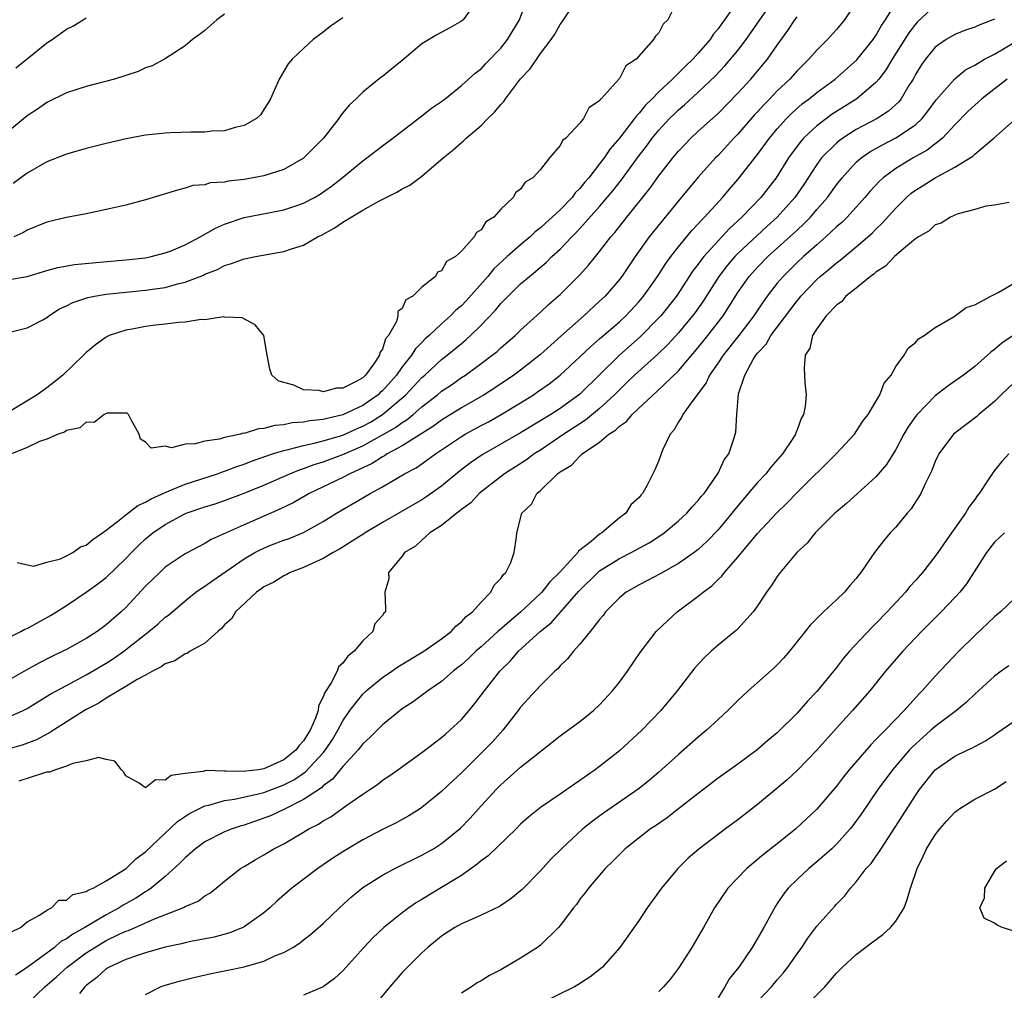
# Model space of a CAD drawing. Units: inches. Extents: x 2589000 to 2592000, y 1497000 to 1500000.
# Drawn here: x 2590716 to 2590816, y 1498345 to 1498443 of the extents above; entities that cross this region are included whole.
import ezdxf

# ---------------------------------------------------------------- set-up
doc = ezdxf.new("R2010")
doc.units = ezdxf.units.IN
doc.header["$MEASUREMENT"] = 0
doc.layers.add('LD25891497_2ft', color=81, linetype='Continuous')

msp = doc.modelspace()

# ---------------------------------------------------------------- linework, layer by layer
at = {"layer": 'LD25891497_2ft'}
for points, elevation in [([(2590715, 1498416.654), (2590717, 1498416.988), (2590719, 1498417.593), (2590720.106, 1498417.894), (2590721.802, 1498418.198), (2590723.616, 1498418.384), (2590727, 1498418.663), (2590729, 1498418.887), (2590729.555, 1498419), (2590731, 1498419.377), (2590731.598, 1498419.597), (2590733, 1498420.184), (2590734.544, 1498421), (2590736.1, 1498421.9), (2590737, 1498422.286), (2590739, 1498422.963), (2590741.441, 1498423.441), (2590743, 1498423.725), (2590744.119, 1498424.119), (2590745, 1498424.403), (2590746.114, 1498425), (2590746.676, 1498425.324), (2590747.847, 1498426.153), (2590748.932, 1498427), (2590751, 1498428.722), (2590751.408, 1498429), (2590753, 1498430.238), (2590754.07, 1498431), (2590757, 1498433.251), (2590757.964, 1498434.036), (2590759, 1498434.73), (2590759.147, 1498434.853), (2590759.363, 1498435), (2590761, 1498436.336), (2590762.397, 1498437.603), (2590763, 1498438.025), (2590763.449, 1498438.551), (2590765, 1498440.124), (2590765.663, 1498441), (2590766.898, 1498443), (2590767.612, 1498445)], 9486), ([(2590715.376, 1498411.376), (2590717, 1498411.79), (2590718.609, 1498412.609), (2590719, 1498412.829), (2590719.196, 1498413), (2590720.3, 1498413.7), (2590721, 1498413.998), (2590721.642, 1498414.358), (2590723.14, 1498414.86), (2590723.835, 1498415), (2590725, 1498415.201), (2590727, 1498415.409), (2590729, 1498415.594), (2590729.714, 1498415.715), (2590731, 1498415.875), (2590732.239, 1498416.239), (2590733, 1498416.401), (2590734.863, 1498417.137), (2590735, 1498417.212), (2590736.295, 1498417.705), (2590737, 1498418.102), (2590737.713, 1498418.287), (2590739, 1498418.777), (2590739.198, 1498418.802), (2590740.14, 1498419), (2590743, 1498419.509), (2590743.787, 1498419.787), (2590745, 1498420.173), (2590746.435, 1498421), (2590746.817, 1498421.183), (2590748.118, 1498421.882), (2590749, 1498422.477), (2590751, 1498423.717), (2590752.633, 1498424.633), (2590754.452, 1498425.548), (2590755, 1498425.862), (2590755.764, 1498426.236), (2590757, 1498427.143), (2590759.16, 1498429), (2590760.171, 1498429.829), (2590761, 1498430.576), (2590761.245, 1498430.755), (2590761.468, 1498431), (2590763, 1498432.291), (2590763.692, 1498433), (2590764.354, 1498433.646), (2590765, 1498434.431), (2590765.288, 1498434.712), (2590765.453, 1498435), (2590767, 1498437.034), (2590767.957, 1498438.043), (2590769, 1498439.58), (2590770.087, 1498441), (2590770.449, 1498441.55), (2590771, 1498442.519), (2590771.221, 1498442.779), (2590772.671, 1498445)], 9488), ([(2590789.076, 1498445), (2590787.665, 1498443), (2590787.372, 1498442.628), (2590787, 1498442.08), (2590786.494, 1498441.506), (2590786.191, 1498441), (2590785, 1498439.609), (2590784.441, 1498439), (2590783.688, 1498438.312), (2590783, 1498437.606), (2590782.379, 1498437), (2590781, 1498435.698), (2590780.329, 1498435), (2590779.655, 1498434.345), (2590779, 1498433.525), (2590778.722, 1498433.278), (2590778.545, 1498433), (2590777, 1498430.993), (2590776.07, 1498429.93), (2590775.451, 1498429), (2590775, 1498428.399), (2590773.893, 1498427), (2590773.478, 1498426.522), (2590773, 1498425.905), (2590772.541, 1498425.459), (2590772.207, 1498425), (2590771, 1498423.749), (2590770.204, 1498423), (2590769.565, 1498422.435), (2590769, 1498421.901), (2590768.48, 1498421.52), (2590767.956, 1498421), (2590767, 1498420.201), (2590765.635, 1498419), (2590764.26, 1498417.74), (2590763.669, 1498417), (2590761.475, 1498414.525), (2590761, 1498414.023), (2590760.443, 1498413.557), (2590759.912, 1498413), (2590759, 1498412.189), (2590757.738, 1498411), (2590757.342, 1498410.658), (2590757, 1498410.296), (2590756.349, 1498409.65), (2590755.959, 1498409), (2590755, 1498407.825), (2590754.414, 1498407), (2590753, 1498405.409), (2590752.781, 1498405.22), (2590752.561, 1498405), (2590751, 1498403.904), (2590749, 1498402.953), (2590747.391, 1498402.609), (2590747, 1498402.486), (2590745.647, 1498402.353), (2590745, 1498402.212), (2590743.861, 1498402.139), (2590743, 1498401.954), (2590742.103, 1498401.897), (2590741, 1498401.59), (2590740.436, 1498401.564), (2590739, 1498401.09), (2590738.907, 1498401.093), (2590738.614, 1498401), (2590737, 1498400.663), (2590736.505, 1498400.505), (2590735, 1498400.31), (2590734.013, 1498400.013), (2590733, 1498400.007), (2590731.627, 1498399.627), (2590731, 1498399.786), (2590729.585, 1498399.585), (2590729, 1498400.204), (2590728.501, 1498400.501), (2590728.369, 1498401), (2590727.536, 1498402.464), (2590727.291, 1498403), (2590727.134, 1498403.134), (2590727, 1498403.145), (2590725.124, 1498403.124), (2590724.813, 1498403), (2590723.809, 1498402.191), (2590723, 1498402.21), (2590722.336, 1498401.663), (2590721, 1498401.38), (2590720.779, 1498401.221), (2590720.142, 1498401), (2590719, 1498400.496), (2590718.265, 1498400.265), (2590717, 1498399.664), (2590715.41, 1498399)], 9492), ([(2590762.634, 1498445), (2590761.186, 1498443), (2590761, 1498442.853), (2590759.825, 1498442.175), (2590758.511, 1498441.489), (2590757, 1498440.557), (2590755, 1498438.873), (2590753.953, 1498438.047), (2590753, 1498437.246), (2590752.854, 1498437.146), (2590751, 1498435.663), (2590750.329, 1498435), (2590749.642, 1498434.358), (2590749, 1498433.558), (2590748.739, 1498433.261), (2590748.577, 1498433), (2590747.027, 1498431), (2590745, 1498428.97), (2590743, 1498427.843), (2590741, 1498427.193), (2590739, 1498426.809), (2590737.367, 1498426.633), (2590737, 1498426.53), (2590735.531, 1498426.469), (2590735, 1498426.29), (2590733.802, 1498426.198), (2590733, 1498425.942), (2590732.255, 1498425.745), (2590729, 1498424.742), (2590727, 1498424.226), (2590725, 1498423.767), (2590723.451, 1498423.451), (2590723, 1498423.344), (2590721, 1498422.948), (2590719, 1498422.494), (2590717, 1498421.676), (2590716.579, 1498421.421), (2590715.67, 1498421)], 9484), ([(2590716.008, 1498388.008), (2590717.636, 1498387.636), (2590719, 1498388.026), (2590720.38, 1498388.381), (2590721, 1498388.672), (2590721.624, 1498389), (2590722.423, 1498389.577), (2590723, 1498389.752), (2590723.657, 1498390.343), (2590724.638, 1498391), (2590725, 1498391.266), (2590726.144, 1498392.144), (2590727, 1498392.843), (2590728.208, 1498393.792), (2590729, 1498394.105), (2590729.554, 1498394.446), (2590731, 1498395.095), (2590733, 1498395.924), (2590736.29, 1498397), (2590736.803, 1498397.197), (2590737, 1498397.248), (2590738.262, 1498397.738), (2590739, 1498397.965), (2590739.737, 1498398.263), (2590741.864, 1498399), (2590743, 1498399.359), (2590743.443, 1498399.443), (2590745, 1498399.866), (2590746.081, 1498400.081), (2590747, 1498400.322), (2590749, 1498400.914), (2590750.431, 1498401.569), (2590751, 1498401.801), (2590751.774, 1498402.226), (2590753.015, 1498402.985), (2590755.382, 1498405), (2590757, 1498406.736), (2590757.304, 1498407), (2590759, 1498408.582), (2590759.544, 1498409), (2590761, 1498410.206), (2590761.449, 1498410.552), (2590761.938, 1498411), (2590763, 1498412.043), (2590764.439, 1498413.561), (2590765, 1498414.261), (2590765.723, 1498415), (2590767, 1498416.238), (2590767.887, 1498417), (2590768.516, 1498417.484), (2590769, 1498417.919), (2590769.592, 1498418.408), (2590770.171, 1498419), (2590771, 1498419.764), (2590772.173, 1498421), (2590772.593, 1498421.407), (2590773, 1498421.84), (2590775, 1498424.071), (2590775.783, 1498425), (2590776.33, 1498425.67), (2590777.204, 1498426.796), (2590779, 1498429.249), (2590779.771, 1498430.229), (2590780.327, 1498431), (2590781, 1498431.821), (2590782.091, 1498433), (2590782.548, 1498433.452), (2590783, 1498433.888), (2590783.609, 1498434.391), (2590785, 1498435.662), (2590786.706, 1498437.294), (2590787.681, 1498438.319), (2590789, 1498439.905), (2590789.844, 1498441), (2590790.326, 1498441.674), (2590791.218, 1498443), (2590792.78, 1498445.22)], 9494), ([(2590782.829, 1498444.829), (2590781.927, 1498443), (2590781.436, 1498442.564), (2590781, 1498441.693), (2590780.65, 1498441.35), (2590780.459, 1498441), (2590778.704, 1498439), (2590777.671, 1498438.329), (2590777, 1498437.057), (2590776.669, 1498436.669), (2590775.158, 1498435), (2590775.068, 1498434.932), (2590775, 1498434.801), (2590773.91, 1498434.09), (2590773.372, 1498433), (2590773, 1498432.535), (2590771.564, 1498431), (2590771.238, 1498430.762), (2590771, 1498430.252), (2590769.92, 1498429), (2590769, 1498427.833), (2590768.245, 1498427), (2590767.454, 1498426.546), (2590767, 1498425.822), (2590766.518, 1498425.482), (2590766.234, 1498425), (2590765, 1498423.802), (2590764.281, 1498423), (2590763.479, 1498422.521), (2590763, 1498421.709), (2590762.544, 1498421.456), (2590762.293, 1498421), (2590761, 1498419.561), (2590760.403, 1498419), (2590759.499, 1498418.501), (2590759, 1498417.558), (2590758.567, 1498417.433), (2590758.359, 1498417), (2590757, 1498415.913), (2590756.084, 1498415), (2590755.383, 1498414.617), (2590755, 1498413.74), (2590754.561, 1498413.439), (2590754.565, 1498413), (2590754.427, 1498412.427), (2590753.608, 1498411), (2590753.327, 1498410.672), (2590753, 1498409.637), (2590752.73, 1498409.27), (2590752.709, 1498409), (2590752.132, 1498408.133), (2590751.294, 1498407), (2590751, 1498406.727), (2590750.351, 1498406.351), (2590749, 1498405.669), (2590748.335, 1498405.665), (2590747, 1498405.304), (2590746.576, 1498405.424), (2590745, 1498405.516), (2590744.03, 1498405.97), (2590743, 1498406.242), (2590742.423, 1498406.423), (2590741.795, 1498407), (2590741.59, 1498407.59), (2590741.31, 1498409), (2590740.984, 1498411), (2590740.092, 1498412.092), (2590738.795, 1498412.795), (2590737, 1498412.865), (2590736.887, 1498412.887), (2590735, 1498412.61), (2590734.627, 1498412.627), (2590733, 1498412.353), (2590732.332, 1498412.332), (2590731, 1498412.142), (2590730.049, 1498412.049), (2590729, 1498411.921), (2590727.657, 1498411.657), (2590727, 1498411.552), (2590725.323, 1498411), (2590725, 1498410.839), (2590723.94, 1498410.06), (2590723, 1498409.285), (2590722.732, 1498409), (2590720.637, 1498407), (2590719.737, 1498406.263), (2590719, 1498405.689), (2590718.034, 1498405), (2590714.733, 1498403)], 9490), ([(2590809, 1498444.435), (2590807.212, 1498442.788), (2590807, 1498442.561), (2590806.322, 1498441.678), (2590804.631, 1498439), (2590804.033, 1498437.967), (2590803.291, 1498437), (2590803, 1498436.655), (2590801.064, 1498435), (2590798.573, 1498433.427), (2590797, 1498432.26), (2590795.665, 1498431), (2590795.351, 1498430.649), (2590794.497, 1498429.503), (2590794.153, 1498429), (2590792.873, 1498427), (2590791.323, 1498425), (2590789.426, 1498423), (2590788.161, 1498421.839), (2590787.385, 1498421), (2590787, 1498420.609), (2590785.557, 1498419), (2590785.308, 1498418.692), (2590785, 1498418.242), (2590784.456, 1498417.544), (2590782.774, 1498415), (2590781.199, 1498413), (2590781, 1498412.78), (2590779.118, 1498410.882), (2590777, 1498408.997), (2590773, 1498405.075), (2590771, 1498403.625), (2590770.046, 1498403), (2590767, 1498401.137), (2590763.096, 1498398.904), (2590761.909, 1498398.092), (2590760.783, 1498397.217), (2590759, 1498395.744), (2590757.393, 1498394.607), (2590757, 1498394.368), (2590753, 1498392.051), (2590751.25, 1498391), (2590751.107, 1498390.893), (2590750.561, 1498390.561), (2590748.657, 1498389.343), (2590748.007, 1498389), (2590747, 1498388.39), (2590745.933, 1498387.933), (2590745, 1498387.487), (2590743.663, 1498387), (2590743.246, 1498386.754), (2590743, 1498386.661), (2590741.981, 1498386.019), (2590741, 1498385.547), (2590740.696, 1498385.305), (2590740.242, 1498385), (2590738.117, 1498383), (2590737.714, 1498382.286), (2590737, 1498381.687), (2590736.695, 1498381.306), (2590736.315, 1498381), (2590735, 1498379.824), (2590733.509, 1498379), (2590733.217, 1498378.783), (2590733, 1498378.753), (2590731.96, 1498378.04), (2590731, 1498377.742), (2590730.578, 1498377.422), (2590729.7, 1498377), (2590729, 1498376.599), (2590728.149, 1498376.149), (2590727, 1498375.432), (2590726.253, 1498375), (2590725, 1498374.245), (2590724.254, 1498373.746), (2590723, 1498373.113), (2590722.807, 1498373), (2590719.672, 1498371), (2590719.276, 1498370.724), (2590719, 1498370.598), (2590717.963, 1498370.037), (2590716.509, 1498369.491), (2590714.764, 1498369)], 9502), ([(2590801, 1498444.752), (2590799.801, 1498443), (2590799, 1498442.026), (2590798.092, 1498441), (2590797, 1498439.918), (2590796.211, 1498439), (2590795.583, 1498438.417), (2590795, 1498437.83), (2590794.261, 1498437), (2590793, 1498435.8), (2590792.24, 1498435), (2590791.622, 1498434.378), (2590791, 1498433.676), (2590790.67, 1498433.33), (2590789, 1498431.407), (2590788.603, 1498431), (2590787, 1498429.261), (2590786.739, 1498429), (2590785, 1498427.04), (2590783, 1498424.656), (2590780.449, 1498421.551), (2590780.02, 1498421), (2590778.591, 1498419), (2590777.249, 1498417), (2590777, 1498416.672), (2590775.551, 1498415), (2590775, 1498414.472), (2590773.408, 1498413), (2590771.068, 1498410.932), (2590769, 1498409.073), (2590767, 1498407.504), (2590766.325, 1498407), (2590764.339, 1498405.661), (2590763.315, 1498405), (2590761, 1498403.679), (2590759, 1498402.44), (2590758.178, 1498401.822), (2590755, 1498399.811), (2590753.493, 1498399), (2590753.2, 1498398.8), (2590753, 1498398.708), (2590751.971, 1498398.029), (2590749.701, 1498397), (2590749, 1498396.618), (2590745.592, 1498395), (2590745.224, 1498394.776), (2590743.947, 1498394.053), (2590742.602, 1498393.397), (2590739, 1498391.83), (2590735.662, 1498390.338), (2590735, 1498389.93), (2590733, 1498388.87), (2590731, 1498387.517), (2590730.439, 1498387), (2590729, 1498385.594), (2590727, 1498383.457), (2590726.516, 1498383), (2590725, 1498381.668), (2590724.091, 1498381), (2590723, 1498380.296), (2590721, 1498379.19), (2590720.628, 1498379), (2590719.512, 1498378.488), (2590718.185, 1498377.816), (2590716.897, 1498377.102), (2590715, 1498376.007)], 9498), ([(2590715, 1498372.296), (2590716.591, 1498373), (2590717, 1498373.213), (2590719.352, 1498374.648), (2590721, 1498375.55), (2590723, 1498376.61), (2590725, 1498377.798), (2590725.738, 1498378.263), (2590726.793, 1498379), (2590729, 1498380.747), (2590729.347, 1498381), (2590730.252, 1498381.747), (2590731, 1498382.445), (2590731.326, 1498382.674), (2590733, 1498384.122), (2590734.092, 1498385), (2590734.623, 1498385.377), (2590735, 1498385.603), (2590735.812, 1498386.188), (2590739, 1498388.38), (2590740.066, 1498389), (2590740.676, 1498389.324), (2590741.778, 1498389.778), (2590743, 1498390.256), (2590743.55, 1498390.45), (2590745, 1498391.057), (2590747, 1498392.153), (2590748.347, 1498393), (2590751, 1498394.57), (2590751.748, 1498395), (2590753, 1498395.685), (2590755.24, 1498397), (2590756.404, 1498397.597), (2590757, 1498398.011), (2590758.366, 1498399), (2590761, 1498400.774), (2590761.374, 1498401), (2590763, 1498401.887), (2590763.733, 1498402.267), (2590765.044, 1498403), (2590767, 1498404.182), (2590768.299, 1498405), (2590768.718, 1498405.282), (2590769.887, 1498406.114), (2590771.016, 1498407), (2590773, 1498408.849), (2590774.096, 1498409.904), (2590775, 1498410.666), (2590777, 1498412.407), (2590777.641, 1498413), (2590779, 1498414.453), (2590779.463, 1498415), (2590780.561, 1498416.561), (2590781, 1498417.199), (2590781.697, 1498418.303), (2590782.22, 1498419), (2590783, 1498419.997), (2590784.346, 1498421.654), (2590785, 1498422.331), (2590785.307, 1498422.693), (2590785.631, 1498423), (2590787.452, 1498425), (2590788.152, 1498425.848), (2590789, 1498426.821), (2590791, 1498429.349), (2590792.207, 1498431), (2590793, 1498431.949), (2590793.937, 1498433), (2590794.464, 1498433.536), (2590795.529, 1498434.471), (2590796.23, 1498435), (2590797, 1498435.636), (2590798.851, 1498437), (2590801.054, 1498438.946), (2590802.708, 1498441), (2590803, 1498441.421), (2590803.566, 1498442.434), (2590803.953, 1498443), (2590805, 1498444.722)], 9500), ([(2590713.708, 1498379.708), (2590716.36, 1498381), (2590716.764, 1498381.236), (2590717, 1498381.316), (2590719.375, 1498382.625), (2590719.99, 1498383), (2590721, 1498383.651), (2590723, 1498385), (2590724.165, 1498385.835), (2590725, 1498386.48), (2590727, 1498388.392), (2590727.576, 1498389), (2590728.287, 1498389.713), (2590729, 1498390.387), (2590729.728, 1498391), (2590731, 1498391.869), (2590732.898, 1498392.898), (2590733.115, 1498393), (2590735, 1498393.639), (2590736.044, 1498393.956), (2590737, 1498394.28), (2590739, 1498395.015), (2590741, 1498395.828), (2590743.606, 1498397), (2590744.601, 1498397.399), (2590745, 1498397.516), (2590746.075, 1498397.925), (2590747, 1498398.19), (2590749, 1498398.936), (2590751, 1498399.818), (2590753, 1498400.923), (2590754.32, 1498401.68), (2590755, 1498402.2), (2590755.503, 1498402.497), (2590756.114, 1498403), (2590757, 1498403.771), (2590758.593, 1498405), (2590759, 1498405.353), (2590759.98, 1498406.02), (2590761, 1498406.742), (2590761.4, 1498407), (2590763, 1498408.158), (2590764.131, 1498409), (2590764.611, 1498409.389), (2590765, 1498409.755), (2590766.449, 1498411), (2590767, 1498411.545), (2590769, 1498413.357), (2590769.84, 1498414.16), (2590771, 1498415.16), (2590772.921, 1498417.079), (2590773.872, 1498418.128), (2590774.569, 1498419), (2590775, 1498419.511), (2590776.147, 1498421), (2590776.549, 1498421.451), (2590777.758, 1498423), (2590780.085, 1498425.915), (2590781, 1498427.179), (2590782.429, 1498429), (2590783, 1498429.691), (2590783.627, 1498430.373), (2590784.241, 1498431), (2590785, 1498431.707), (2590787, 1498433.516), (2590789, 1498435.56), (2590790.323, 1498437), (2590792.017, 1498439), (2590793, 1498440.428), (2590794.08, 1498441.92), (2590794.769, 1498443), (2590795, 1498443.306)], 9496), ([(2590737, 1498443.565), (2590736.221, 1498443), (2590735, 1498441.926), (2590734.481, 1498441.519), (2590733.77, 1498441), (2590733, 1498440.358), (2590730.925, 1498439), (2590729.671, 1498438.329), (2590729, 1498438.125), (2590728.24, 1498437.76), (2590725.866, 1498437), (2590723, 1498436.233), (2590721, 1498435.592), (2590719, 1498434.635), (2590718.053, 1498433.947), (2590717, 1498433.263), (2590715, 1498431.603)], 9480), ([(2590749, 1498443.215), (2590748.668, 1498443), (2590747.689, 1498442.311), (2590747, 1498441.756), (2590745.993, 1498441), (2590745, 1498440.091), (2590743.862, 1498439), (2590743.463, 1498438.537), (2590743, 1498437.784), (2590742.549, 1498437), (2590741.656, 1498435), (2590741.42, 1498434.58), (2590741, 1498433.911), (2590740.633, 1498433.367), (2590740.238, 1498433), (2590739, 1498432.274), (2590738.094, 1498432.094), (2590737, 1498431.733), (2590735.708, 1498431.709), (2590735, 1498431.598), (2590733.625, 1498431.625), (2590731.536, 1498431.536), (2590731, 1498431.526), (2590729.333, 1498431.333), (2590729, 1498431.307), (2590727.048, 1498430.952), (2590725, 1498430.467), (2590723, 1498429.948), (2590721, 1498429.373), (2590719, 1498428.597), (2590717, 1498427.471), (2590715.593, 1498426.407)], 9482), ([(2590715.875, 1498438.125), (2590717, 1498439.059), (2590719, 1498440.674), (2590719.532, 1498441), (2590720.381, 1498441.618), (2590721, 1498442.039), (2590721.631, 1498442.369), (2590722.688, 1498443), (2590723, 1498443.21)], 9478), ([(2590815, 1498443.05), (2590813.506, 1498442.494), (2590813, 1498442.262), (2590812.058, 1498441.942), (2590811, 1498441.526), (2590810.109, 1498441), (2590809, 1498440.212), (2590808.009, 1498439), (2590807.588, 1498438.412), (2590807, 1498437.456), (2590806.752, 1498437), (2590806.328, 1498436.328), (2590805.539, 1498435), (2590805.303, 1498434.697), (2590804.258, 1498433.742), (2590803.105, 1498433), (2590801, 1498431.872), (2590799.63, 1498431), (2590799.263, 1498430.737), (2590799, 1498430.509), (2590797.493, 1498429), (2590797, 1498428.334), (2590795.677, 1498426.322), (2590794.763, 1498425), (2590792.982, 1498423), (2590791.944, 1498422.056), (2590789, 1498419.302), (2590788.703, 1498419), (2590787.911, 1498418.089), (2590787.076, 1498417), (2590785.499, 1498414.501), (2590784.673, 1498413.327), (2590784.425, 1498413), (2590783, 1498411.292), (2590781.912, 1498410.088), (2590780.889, 1498409.111), (2590778.549, 1498407), (2590777.771, 1498406.229), (2590777, 1498405.512), (2590776.499, 1498405), (2590775, 1498403.616), (2590773.574, 1498402.427), (2590771.391, 1498401), (2590769, 1498399.399), (2590768.37, 1498399), (2590767.59, 1498398.41), (2590765.376, 1498397), (2590762.785, 1498395), (2590761.943, 1498394.057), (2590761, 1498393.36), (2590760.813, 1498393.187), (2590760.525, 1498393), (2590759, 1498391.748), (2590757.8, 1498391), (2590757, 1498390.278), (2590756.359, 1498389.641), (2590755.238, 1498389), (2590755, 1498388.631), (2590753.627, 1498387), (2590753.658, 1498386.343), (2590753.242, 1498385), (2590753.326, 1498383.326), (2590753.3, 1498383), (2590753.13, 1498382.87), (2590753, 1498382.637), (2590752.23, 1498381.77), (2590752.034, 1498381), (2590751, 1498380.076), (2590750.15, 1498379), (2590749.48, 1498378.519), (2590749, 1498377.815), (2590748.557, 1498377.443), (2590748.41, 1498377), (2590747.793, 1498375.793), (2590747.159, 1498374.841), (2590747, 1498374.374), (2590746.529, 1498373.471), (2590746.483, 1498373), (2590746.215, 1498372.215), (2590745.676, 1498371), (2590745, 1498369.936), (2590744.557, 1498369.443), (2590744.249, 1498369), (2590743, 1498368.009), (2590741, 1498367.086), (2590740.448, 1498367), (2590739.157, 1498366.843), (2590739, 1498366.807), (2590737.131, 1498366.87), (2590737, 1498366.853), (2590735.093, 1498366.907), (2590734.832, 1498366.832), (2590733, 1498366.622), (2590731.591, 1498366.409), (2590731, 1498365.928), (2590730.014, 1498365.986), (2590729, 1498365.165), (2590728.35, 1498365.65), (2590727, 1498366.375), (2590726.772, 1498366.772), (2590726.567, 1498367), (2590725.874, 1498367.874), (2590725, 1498368.038), (2590724.232, 1498368.232), (2590723, 1498367.895), (2590721.645, 1498367.645), (2590721, 1498367.358), (2590719.875, 1498367), (2590719.256, 1498366.744), (2590719, 1498366.74), (2590718.663, 1498366.663), (2590716.171, 1498365.83)], 9504), ([(2590715.43, 1498350.57), (2590716.324, 1498351), (2590717, 1498351.584), (2590718.257, 1498352.257), (2590719, 1498352.778), (2590719.488, 1498353), (2590720.228, 1498353.771), (2590721, 1498353.797), (2590721.631, 1498354.369), (2590723, 1498354.645), (2590723.197, 1498354.803), (2590723.693, 1498355), (2590725, 1498355.741), (2590726.883, 1498356.883), (2590727.049, 1498357), (2590728.021, 1498357.979), (2590729, 1498358.674), (2590732.248, 1498361.752), (2590733.449, 1498362.551), (2590735, 1498363.339), (2590735.412, 1498363.412), (2590737, 1498363.88), (2590738.003, 1498364.003), (2590740.588, 1498364.588), (2590741, 1498364.7), (2590743, 1498365.476), (2590744.007, 1498365.993), (2590745.199, 1498366.802), (2590747, 1498368.727), (2590747.229, 1498369), (2590747.936, 1498370.064), (2590748.495, 1498371), (2590749, 1498371.969), (2590749.711, 1498373), (2590751, 1498374.673), (2590751.352, 1498375), (2590753, 1498376.343), (2590753.963, 1498377), (2590754.565, 1498377.435), (2590757.196, 1498379), (2590759, 1498380.259), (2590759.969, 1498381), (2590760.442, 1498381.558), (2590761, 1498381.98), (2590761.481, 1498382.519), (2590762.127, 1498383), (2590763, 1498383.992), (2590763.996, 1498385), (2590764.303, 1498385.698), (2590765, 1498386.379), (2590765.233, 1498386.767), (2590765.5, 1498387), (2590765.999, 1498387.999), (2590766.344, 1498389), (2590766.569, 1498390.569), (2590766.617, 1498391), (2590767.129, 1498393), (2590768.097, 1498393.903), (2590768.628, 1498395), (2590769, 1498395.305), (2590770.72, 1498397), (2590770.893, 1498397.107), (2590771, 1498397.206), (2590772.147, 1498397.853), (2590773, 1498398.792), (2590773.235, 1498399), (2590775, 1498400.207), (2590775.947, 1498401), (2590776.598, 1498401.402), (2590777, 1498401.825), (2590777.714, 1498402.286), (2590778.295, 1498403), (2590780.427, 1498405), (2590780.741, 1498405.259), (2590783, 1498407.44), (2590785, 1498409.79), (2590785.971, 1498411), (2590787.516, 1498413), (2590788.103, 1498413.897), (2590789, 1498415.363), (2590790.148, 1498417), (2590791, 1498417.934), (2590792.043, 1498419), (2590794.654, 1498421.346), (2590795, 1498421.682), (2590795.69, 1498422.31), (2590796.356, 1498423), (2590797, 1498423.763), (2590798.084, 1498425), (2590799, 1498426.283), (2590799.569, 1498427), (2590801, 1498428.57), (2590801.487, 1498429), (2590802.383, 1498429.617), (2590803.659, 1498430.341), (2590805, 1498431.025), (2590807, 1498432.371), (2590807.674, 1498433), (2590808.264, 1498433.736), (2590809.097, 1498434.903), (2590810.975, 1498437.025), (2590812.079, 1498437.921), (2590813, 1498438.391), (2590814.009, 1498439), (2590815, 1498439.522), (2590817, 1498440.689)], 9506), ([(2590816.3, 1498437), (2590813.71, 1498435), (2590813.346, 1498434.654), (2590813, 1498434.358), (2590812.309, 1498433.691), (2590811, 1498432.344), (2590809.743, 1498431), (2590808.199, 1498429.801), (2590806.76, 1498429), (2590805, 1498427.938), (2590803.724, 1498427), (2590803.342, 1498426.657), (2590802.384, 1498425.616), (2590801.879, 1498425), (2590800.066, 1498423), (2590799.529, 1498422.471), (2590799, 1498422.015), (2590797.931, 1498421), (2590797, 1498420.198), (2590795.653, 1498419), (2590795, 1498418.396), (2590793.582, 1498417), (2590793, 1498416.298), (2590791.991, 1498415), (2590791.569, 1498414.431), (2590790.621, 1498413), (2590789.098, 1498411), (2590787.507, 1498409), (2590787, 1498408.229), (2590786.147, 1498407), (2590785.791, 1498406.209), (2590784.434, 1498404.434), (2590783.421, 1498403), (2590783.303, 1498402.697), (2590783, 1498402.251), (2590782.547, 1498401.453), (2590782.148, 1498401), (2590781.376, 1498399.376), (2590781.225, 1498399), (2590781, 1498398.352), (2590780.611, 1498397.389), (2590779.826, 1498395.826), (2590779.354, 1498395), (2590779.17, 1498394.83), (2590779, 1498394.592), (2590778.154, 1498393.847), (2590777.645, 1498393), (2590777, 1498392.517), (2590775.221, 1498391), (2590775, 1498390.866), (2590774.138, 1498390.139), (2590772.855, 1498389.145), (2590772.782, 1498389), (2590770.924, 1498387), (2590769.946, 1498386.054), (2590769.148, 1498385), (2590769, 1498384.846), (2590767.006, 1498382.994), (2590764.844, 1498381.156), (2590764.691, 1498381), (2590763, 1498379.467), (2590762.459, 1498379), (2590761.72, 1498378.28), (2590761, 1498377.631), (2590760.651, 1498377.349), (2590760.18, 1498377), (2590759, 1498375.953), (2590757.599, 1498375), (2590756.126, 1498373.874), (2590755, 1498373.155), (2590753, 1498371.561), (2590751.74, 1498370.26), (2590751, 1498369.612), (2590750.537, 1498369), (2590749, 1498367.321), (2590747.956, 1498366.044), (2590747, 1498365.361), (2590746.82, 1498365.18), (2590745, 1498363.968), (2590743.015, 1498362.985), (2590741.657, 1498362.343), (2590741, 1498362.078), (2590739, 1498361.395), (2590738.685, 1498361.315), (2590737.76, 1498361), (2590737, 1498360.693), (2590735, 1498359.68), (2590734.057, 1498359), (2590733, 1498358.083), (2590732.471, 1498357.529), (2590731, 1498356.188), (2590729.587, 1498355), (2590729.247, 1498354.752), (2590729, 1498354.629), (2590728.011, 1498353.989), (2590726.728, 1498353.271), (2590726.324, 1498353), (2590725, 1498352.295), (2590722.847, 1498351), (2590721.649, 1498350.351), (2590721, 1498349.851), (2590720.423, 1498349.577), (2590719.773, 1498349), (2590717, 1498346.942), (2590715.814, 1498346.186)], 9508), ([(2590717, 1498343.28), (2590718.795, 1498345), (2590719.995, 1498346.005), (2590721.056, 1498347), (2590723, 1498348.446), (2590723.851, 1498349), (2590724.566, 1498349.434), (2590725, 1498349.679), (2590726.33, 1498350.33), (2590727, 1498350.635), (2590727.279, 1498350.721), (2590729.899, 1498351.899), (2590732.77, 1498353), (2590732.93, 1498353.07), (2590733, 1498353.125), (2590734.321, 1498353.679), (2590735, 1498354.222), (2590735.506, 1498354.494), (2590736.16, 1498355), (2590737, 1498355.698), (2590738.636, 1498357), (2590739, 1498357.203), (2590740.123, 1498357.877), (2590741, 1498358.363), (2590742.008, 1498359), (2590743, 1498359.503), (2590745, 1498360.662), (2590745.551, 1498361), (2590746.518, 1498361.482), (2590747, 1498361.811), (2590747.77, 1498362.23), (2590749.398, 1498363.397), (2590751, 1498364.522), (2590751.739, 1498365), (2590752.489, 1498365.512), (2590753, 1498365.935), (2590753.643, 1498366.357), (2590754.558, 1498367), (2590757, 1498368.753), (2590758.26, 1498369.74), (2590759, 1498370.266), (2590759.381, 1498370.62), (2590759.83, 1498371), (2590761, 1498372.096), (2590761.78, 1498373), (2590762.335, 1498373.665), (2590763, 1498374.543), (2590763.323, 1498375), (2590764.882, 1498377), (2590765.959, 1498378.041), (2590766.789, 1498379), (2590768.984, 1498381), (2590770.096, 1498381.904), (2590771.039, 1498382.961), (2590772.888, 1498385.112), (2590774.818, 1498387), (2590775, 1498387.153), (2590777, 1498388.398), (2590778.193, 1498389), (2590780.008, 1498389.992), (2590781, 1498390.635), (2590781.532, 1498391), (2590783, 1498392.224), (2590783.854, 1498393), (2590784.37, 1498393.63), (2590785, 1498394.298), (2590785.305, 1498394.695), (2590785.577, 1498395), (2590786.942, 1498396.942), (2590787, 1498397.041), (2590787.603, 1498398.397), (2590788.078, 1498399), (2590788.641, 1498400.641), (2590788.793, 1498401.207), (2590788.903, 1498403), (2590789.084, 1498405.084), (2590789.722, 1498407), (2590790.57, 1498408.57), (2590790.841, 1498409), (2590791, 1498409.205), (2590791.873, 1498410.127), (2590792.358, 1498411), (2590795, 1498414.519), (2590795.228, 1498414.772), (2590795.4, 1498415), (2590797, 1498416.685), (2590797.357, 1498417), (2590798.272, 1498417.728), (2590799, 1498418.359), (2590799.375, 1498418.625), (2590801, 1498419.977), (2590802.61, 1498421.39), (2590803, 1498421.797), (2590803.625, 1498422.375), (2590805, 1498423.923), (2590806.096, 1498425), (2590806.579, 1498425.421), (2590807, 1498425.737), (2590807.786, 1498426.215), (2590808.982, 1498427), (2590811, 1498428.062), (2590812.807, 1498429.193), (2590813, 1498429.381), (2590814.937, 1498431), (2590817, 1498432.835)], 9510), ([(2590816.501, 1498424.501), (2590815, 1498424.231), (2590814.121, 1498424.121), (2590813, 1498423.764), (2590811.341, 1498423.341), (2590811, 1498423.204), (2590810.554, 1498423), (2590809.599, 1498422.401), (2590809, 1498422.219), (2590808.376, 1498421.624), (2590807.31, 1498421), (2590807, 1498420.791), (2590805.787, 1498419.787), (2590804.883, 1498419), (2590803.972, 1498418.028), (2590803, 1498417.433), (2590802.777, 1498417.223), (2590802.445, 1498417), (2590801, 1498415.804), (2590799.962, 1498415), (2590799.537, 1498414.463), (2590799, 1498414.085), (2590797.953, 1498413), (2590797, 1498411.67), (2590796.57, 1498411), (2590796.294, 1498409.706), (2590795.825, 1498409), (2590795.727, 1498407.727), (2590795.784, 1498406.216), (2590795.91, 1498405), (2590795.814, 1498403.814), (2590795.652, 1498403), (2590795.42, 1498402.58), (2590795, 1498401.444), (2590794.866, 1498401.134), (2590794.839, 1498401), (2590794.575, 1498400.576), (2590793.538, 1498399), (2590792.343, 1498397.657), (2590791.848, 1498397), (2590791, 1498396.106), (2590790.047, 1498395), (2590788.654, 1498393.346), (2590788.397, 1498393), (2590787, 1498391.297), (2590785.873, 1498390.127), (2590785, 1498389.334), (2590784.571, 1498389), (2590783, 1498387.885), (2590781.15, 1498386.85), (2590779.839, 1498386.161), (2590779, 1498385.744), (2590777.685, 1498385), (2590777, 1498384.429), (2590775.605, 1498383), (2590775.358, 1498382.642), (2590775, 1498382.224), (2590774.055, 1498381), (2590773, 1498379.714), (2590772.344, 1498379), (2590771.762, 1498378.238), (2590771, 1498377.539), (2590770.761, 1498377.239), (2590770.476, 1498377), (2590769, 1498375.537), (2590767, 1498373.325), (2590766.762, 1498373), (2590765.203, 1498371), (2590764.161, 1498369.839), (2590763.356, 1498369), (2590761, 1498366.697), (2590760.115, 1498365.885), (2590759, 1498364.799), (2590757, 1498363.158), (2590756.763, 1498363), (2590755.674, 1498362.326), (2590754.383, 1498361.617), (2590753, 1498360.931), (2590751, 1498359.885), (2590749.494, 1498359), (2590749, 1498358.693), (2590747.974, 1498358.025), (2590746.459, 1498357), (2590743.809, 1498355), (2590742.303, 1498353.697), (2590741.594, 1498353), (2590741, 1498352.494), (2590739, 1498351.063), (2590738.873, 1498351), (2590737.539, 1498350.46), (2590735.956, 1498350.044), (2590733.578, 1498349.578), (2590733, 1498349.456), (2590732.642, 1498349.358), (2590731, 1498349.008), (2590729, 1498348.435), (2590728.187, 1498348.187), (2590727, 1498347.762), (2590725.309, 1498347), (2590725, 1498346.812), (2590724.058, 1498345.943), (2590723, 1498345.134), (2590722.857, 1498345), (2590722.316, 1498344.316)], 9512), ([(2590729, 1498344.227), (2590730.509, 1498345), (2590730.878, 1498345.122), (2590732.421, 1498345.579), (2590734.014, 1498345.987), (2590735.655, 1498346.345), (2590737.325, 1498346.675), (2590739, 1498347.038), (2590741, 1498347.615), (2590742.168, 1498348.168), (2590743, 1498348.486), (2590743.909, 1498349), (2590744.589, 1498349.411), (2590745, 1498349.752), (2590745.709, 1498350.291), (2590747, 1498351.402), (2590748.651, 1498353), (2590749.878, 1498354.122), (2590751, 1498355.052), (2590753, 1498356.319), (2590754.26, 1498357), (2590757, 1498358.333), (2590758.169, 1498359), (2590759, 1498359.521), (2590760.912, 1498361.088), (2590761.899, 1498362.101), (2590762.697, 1498363), (2590764.519, 1498365), (2590765, 1498365.479), (2590767, 1498367.245), (2590768.228, 1498368.228), (2590769.225, 1498369), (2590771, 1498370.423), (2590773, 1498371.892), (2590774.384, 1498373), (2590775, 1498373.58), (2590776.313, 1498375), (2590777, 1498375.881), (2590777.816, 1498377), (2590779.115, 1498378.885), (2590780.729, 1498381), (2590780.855, 1498381.145), (2590782.845, 1498383), (2590785, 1498384.576), (2590785.484, 1498385), (2590786.362, 1498385.638), (2590787, 1498386.288), (2590787.374, 1498386.626), (2590787.643, 1498387), (2590789, 1498388.536), (2590791, 1498390.928), (2590792.927, 1498393), (2590793.976, 1498394.024), (2590795, 1498395.111), (2590798.971, 1498399), (2590800.811, 1498401), (2590801, 1498401.268), (2590801.678, 1498402.322), (2590802.194, 1498403), (2590803.387, 1498405), (2590803.835, 1498406.165), (2590804.525, 1498407), (2590805, 1498407.85), (2590805.853, 1498409), (2590806.266, 1498409.734), (2590807, 1498410.291), (2590807.319, 1498410.681), (2590807.895, 1498411), (2590809, 1498411.827), (2590810.921, 1498412.921), (2590812.144, 1498413.856), (2590813, 1498414.12), (2590814.62, 1498415), (2590815.374, 1498415.374), (2590817, 1498416.311)], 9514), ([(2590817, 1498411.062), (2590815.76, 1498410.24), (2590815, 1498409.598), (2590814.652, 1498409.347), (2590814.281, 1498409), (2590813, 1498407.874), (2590811.867, 1498407), (2590811, 1498406.375), (2590810.187, 1498405.813), (2590809, 1498404.878), (2590807.169, 1498403), (2590807, 1498402.784), (2590806.262, 1498401.738), (2590805.825, 1498401), (2590805, 1498399.439), (2590804.068, 1498397.932), (2590803, 1498396.694), (2590800.023, 1498393.977), (2590799, 1498393.15), (2590798.838, 1498393), (2590796.833, 1498391), (2590796.03, 1498389.97), (2590794.981, 1498389), (2590793.299, 1498387), (2590793, 1498386.594), (2590792.373, 1498385.627), (2590791.912, 1498385), (2590791, 1498383.622), (2590790.545, 1498383), (2590789, 1498381.279), (2590788.863, 1498381.138), (2590788.699, 1498381), (2590787, 1498379.619), (2590786.294, 1498379), (2590785.621, 1498378.379), (2590784.658, 1498377.342), (2590782.867, 1498375), (2590781.22, 1498373), (2590779.27, 1498371), (2590777, 1498368.923), (2590775, 1498367.332), (2590774.552, 1498367), (2590773, 1498365.909), (2590772.451, 1498365.548), (2590771, 1498364.521), (2590769, 1498363.158), (2590768.795, 1498363), (2590767.804, 1498362.196), (2590767, 1498361.469), (2590766.539, 1498361), (2590763.723, 1498358.277), (2590763, 1498357.782), (2590762.586, 1498357.414), (2590761, 1498356.293), (2590759, 1498355.054), (2590757.701, 1498354.299), (2590757, 1498353.864), (2590756.444, 1498353.556), (2590755.667, 1498353), (2590755, 1498352.494), (2590753.152, 1498351), (2590752.038, 1498349.962), (2590751.132, 1498349), (2590749, 1498346.628), (2590748.16, 1498345.84), (2590747, 1498344.987), (2590745, 1498344.164)], 9516), ([(2590817, 1498406.25), (2590815.681, 1498405), (2590815, 1498404.31), (2590813.427, 1498403), (2590813.206, 1498402.794), (2590811, 1498401.122), (2590810.866, 1498401), (2590809.38, 1498399), (2590809, 1498398.225), (2590808.659, 1498397.341), (2590807.987, 1498395.987), (2590807.549, 1498395), (2590807.355, 1498394.645), (2590807, 1498394.138), (2590806.549, 1498393.451), (2590806.154, 1498393), (2590805, 1498391.592), (2590804.441, 1498391), (2590803.78, 1498390.22), (2590802.855, 1498389), (2590801.48, 1498387), (2590801.256, 1498386.744), (2590801, 1498386.382), (2590800.339, 1498385.661), (2590799.808, 1498385), (2590799, 1498384.222), (2590797.677, 1498383), (2590796.341, 1498381.66), (2590795.831, 1498381), (2590794.222, 1498379), (2590793.648, 1498378.352), (2590793, 1498377.647), (2590792.679, 1498377.321), (2590790.06, 1498375), (2590789, 1498374.022), (2590788.002, 1498373), (2590787, 1498372.106), (2590785.831, 1498371), (2590785, 1498370.316), (2590783, 1498368.55), (2590781, 1498366.738), (2590780.065, 1498365.935), (2590779, 1498365.082), (2590775.386, 1498362.614), (2590774.233, 1498361.767), (2590773.309, 1498361), (2590771.137, 1498359), (2590770.063, 1498357.937), (2590769, 1498356.765), (2590767.142, 1498354.858), (2590767, 1498354.724), (2590766.049, 1498353.951), (2590764.865, 1498353.136), (2590763, 1498352.256), (2590761.702, 1498351.703), (2590761, 1498351.374), (2590760.322, 1498351), (2590759, 1498350.14), (2590757.608, 1498349), (2590757, 1498348.445), (2590755.535, 1498347), (2590755, 1498346.442), (2590753.743, 1498345), (2590751.603, 1498342.397)], 9518), ([(2590816.471, 1498399), (2590815.759, 1498398.241), (2590815, 1498397.332), (2590814.76, 1498397), (2590814.367, 1498396.368), (2590813.452, 1498395), (2590813.246, 1498394.754), (2590813, 1498394.396), (2590812.39, 1498393.61), (2590812.055, 1498393), (2590810.643, 1498391), (2590809.259, 1498389), (2590809, 1498388.635), (2590807.717, 1498387), (2590807, 1498386.177), (2590806.433, 1498385.567), (2590805.985, 1498385), (2590804.134, 1498383), (2590803, 1498381.829), (2590802.576, 1498381.424), (2590800.32, 1498379), (2590799.709, 1498378.291), (2590799, 1498377.376), (2590797, 1498374.932), (2590796.057, 1498373.943), (2590795, 1498372.737), (2590793, 1498370.741), (2590792.047, 1498369.953), (2590790.968, 1498369), (2590789, 1498367.556), (2590787, 1498366.133), (2590785, 1498364.607), (2590783, 1498363.022), (2590781.859, 1498362.141), (2590780.672, 1498361.328), (2590780.164, 1498361), (2590777.591, 1498359), (2590777, 1498358.414), (2590776.317, 1498357.684), (2590775.58, 1498357), (2590773.861, 1498355), (2590773.501, 1498354.498), (2590773, 1498353.868), (2590772.646, 1498353.354), (2590772.347, 1498353), (2590771, 1498351.201), (2590770.833, 1498351), (2590769, 1498349.233), (2590768.876, 1498349.124), (2590768.695, 1498349), (2590767, 1498347.889), (2590765, 1498346.71), (2590763.852, 1498346.148), (2590763, 1498345.602), (2590762.608, 1498345.392), (2590762.03, 1498345), (2590761, 1498344.359)], 9520), ([(2590816.02, 1498391), (2590815, 1498390.072), (2590814.212, 1498389), (2590812.174, 1498385.826), (2590811.509, 1498385), (2590811, 1498384.448), (2590809.604, 1498383), (2590807.618, 1498381), (2590805.709, 1498379), (2590803.965, 1498377), (2590802.362, 1498375), (2590800.628, 1498373), (2590799, 1498371.227), (2590797, 1498368.986), (2590795.045, 1498366.955), (2590794.008, 1498365.992), (2590793, 1498365.129), (2590791, 1498363.475), (2590789, 1498361.931), (2590787.744, 1498361), (2590785.059, 1498358.941), (2590783.978, 1498358.022), (2590782.913, 1498357), (2590781.257, 1498355), (2590779.828, 1498353), (2590779, 1498351.754), (2590777.873, 1498350.127), (2590777.06, 1498349), (2590775.285, 1498347), (2590775.137, 1498346.863), (2590774.019, 1498345.98), (2590772.806, 1498345.194), (2590772.462, 1498345), (2590769, 1498343.305)], 9522), ([(2590817, 1498384.329), (2590815.603, 1498383), (2590815, 1498382.49), (2590813, 1498380.617), (2590811.381, 1498379), (2590809, 1498376.471), (2590807.671, 1498375), (2590807.328, 1498374.672), (2590805.863, 1498373), (2590803.934, 1498371), (2590803.448, 1498370.552), (2590803, 1498370.05), (2590802.462, 1498369.538), (2590800.298, 1498367), (2590799.723, 1498366.277), (2590799, 1498365.318), (2590797, 1498362.997), (2590794.894, 1498361), (2590793, 1498359.474), (2590791.6, 1498358.399), (2590789.931, 1498357), (2590788.003, 1498355), (2590786.649, 1498353), (2590785.512, 1498351), (2590784.333, 1498349), (2590783, 1498346.901), (2590782.174, 1498345.826), (2590781.476, 1498345), (2590781, 1498344.509)], 9524), ([(2590816.457, 1498377.543), (2590815.692, 1498377), (2590815, 1498376.484), (2590813.402, 1498375), (2590813, 1498374.657), (2590812.169, 1498373.831), (2590811.146, 1498373), (2590809, 1498371.392), (2590808.573, 1498371), (2590807.732, 1498370.268), (2590806.688, 1498369.312), (2590806.398, 1498369), (2590804.66, 1498367), (2590803.202, 1498365), (2590801.505, 1498362.495), (2590800.66, 1498361.34), (2590800.383, 1498361), (2590799, 1498359.472), (2590798.511, 1498359), (2590797, 1498357.654), (2590796.21, 1498357), (2590795, 1498355.87), (2590794.103, 1498355), (2590793.621, 1498354.379), (2590793, 1498353.431), (2590792.819, 1498353.181), (2590791.648, 1498351), (2590790.455, 1498349), (2590789.09, 1498347), (2590788.163, 1498345.837), (2590787.684, 1498345), (2590787, 1498343.885)], 9526), ([(2590791, 1498343.507), (2590792.418, 1498345), (2590793, 1498345.698), (2590793.611, 1498346.389), (2590794.085, 1498347), (2590795, 1498348.33), (2590795.483, 1498349), (2590796.081, 1498349.919), (2590797, 1498351.155), (2590798.824, 1498353.176), (2590799, 1498353.387), (2590799.814, 1498354.186), (2590800.407, 1498355), (2590801, 1498355.642), (2590802.019, 1498357), (2590802.5, 1498357.5), (2590803, 1498358.213), (2590803.338, 1498358.663), (2590803.517, 1498359), (2590805.677, 1498362.323), (2590807, 1498364.396), (2590807.425, 1498365), (2590809, 1498367.003), (2590811, 1498368.389), (2590812.295, 1498369), (2590812.79, 1498369.21), (2590813, 1498369.342), (2590814.078, 1498369.922), (2590815, 1498370.544), (2590815.26, 1498370.74), (2590817, 1498371.932)], 9528), ([(2590795.821, 1498343), (2590797.805, 1498345), (2590799, 1498346.391), (2590799.604, 1498347), (2590801, 1498348.277), (2590802.531, 1498349.469), (2590803.689, 1498350.311), (2590804.472, 1498351), (2590805, 1498351.651), (2590805.839, 1498353), (2590806.157, 1498353.843), (2590806.511, 1498355), (2590807.159, 1498357), (2590807.773, 1498358.227), (2590808.121, 1498359), (2590809, 1498360.393), (2590809.472, 1498361), (2590810.182, 1498361.818), (2590811, 1498362.705), (2590811.392, 1498363), (2590813, 1498364.02), (2590815, 1498365.036), (2590816.205, 1498365.795)], 9530), ([(2590817, 1498350.643), (2590815.767, 1498351), (2590815.263, 1498351.263), (2590815, 1498351.46), (2590813.968, 1498351.968), (2590813.506, 1498353), (2590813.979, 1498354.021), (2590814.042, 1498355), (2590815, 1498356.678), (2590815.207, 1498357), (2590816.229, 1498357.771)], 9532)]:
    msp.add_lwpolyline(points, dxfattribs=dict(at, elevation=elevation))

doc.saveas('drawing.dxf')
